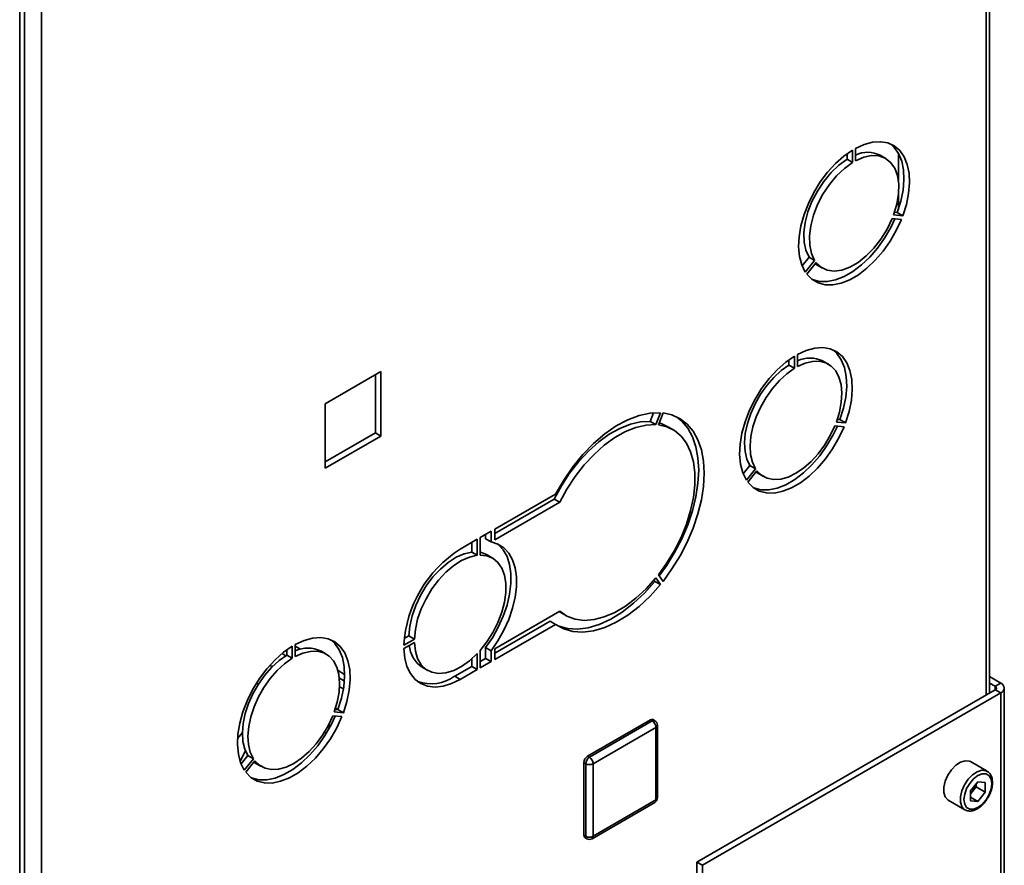
# Paper-space layout 'Blatt1' of a CAD drawing. Units: millimetres. Extents: x 0 to 4200, y 0 to 2970.
# Drawn here: x 3781 to 3970, y 724 to 885 of the extents above; entities that cross this region are included whole.
import ezdxf

# ---------------------------------------------------------------- set-up
doc = ezdxf.new("R2010")
doc.units = ezdxf.units.MM

psp = doc.layouts.new('Blatt1')

# ---------------------------------------------------------------- linework, layer by layer
at = {"color": 7, "linetype": 'Continuous', "lineweight": 35, "ltscale": 10}
for p, q in [((3781.37, 558.61), (3781.37, 1205.38)), ((3966.83, 756.5), (3966.83, 1122.71)), ((3941.21, 860.6), (3941.21, 858.23)), ((3939.58, 858.52), (3939.58, 859.57)), ((3940.65, 857.91), (3940.65, 860.27)), ((3946.98, 858.67), (3945.92, 859.29)), ((3949.4, 859.68), (3949.4, 854.47)), ((3939.58, 858.52), (3940.65, 857.91)), ((3950.46, 855.55), (3950.46, 854.29)), ((3949.4, 851.7), (3949.4, 848.94)), ((3948.48, 847.9), (3950.25, 847.74)), ((3948.65, 848.4), (3949.19, 848.35)), ((3949.19, 848.35), (3950.25, 847.74)), ((3949.97, 847.01), (3948.19, 847.17)), ((3931, 838.15), (3932.32, 839.8)), ((3932.32, 839.8), (3933.38, 839.18)), ((3931.6, 836.97), (3933.38, 839.18)), ((3933.66, 838.78), (3931.89, 836.57)), ((3933.82, 838.33), (3934.88, 837.72)), ((3930.1, 821.22), (3930.1, 818.9)), ((3928.47, 820.19), (3928.47, 819.18)), ((3928.47, 819.18), (3929.53, 818.57)), ((3929.53, 818.57), (3929.53, 820.9)), ((3936.01, 819.35), (3934.95, 819.96)), ((3850.44, 817.95), (3839.76, 811.79)), ((3849.38, 817.34), (3849.38, 806.23)), ((3850.44, 805.62), (3850.44, 817.95)), ((3839.76, 811.79), (3839.76, 799.46)), ((3901.95, 808.41), (3902.6, 810.08)), ((3903.01, 807.8), (3903.9, 810.08)), ((3904.39, 810.04), (3903.5, 807.76)), ((3903.01, 807.8), (3901.95, 808.41)), ((3937.54, 808.3), (3939.29, 808.14)), ((3938.23, 808.76), (3937.72, 808.8)), ((3938.23, 808.76), (3939.29, 808.14)), ((3849.38, 806.23), (3839.76, 800.68)), ((3850.44, 805.62), (3849.38, 806.23)), ((3906.26, 806.86), (3905.2, 807.47)), ((3939.01, 807.41), (3937.26, 807.57)), ((3839.76, 799.46), (3850.44, 805.62)), ((3921.02, 799.99), (3919.73, 798.38)), ((3920.34, 797.2), (3922.08, 799.37)), ((3922.36, 798.97), (3920.62, 796.8)), ((3921.02, 799.99), (3922.08, 799.37)), ((3922.55, 798.49), (3923.61, 797.87)), ((3883.84, 794.53), (3872.23, 787.82)), ((3872.23, 787.01), (3883.6, 793.57)), ((3872.23, 785.78), (3884.66, 792.96)), ((3884.66, 792.96), (3883.6, 793.57)), ((3871.52, 787.42), (3869.43, 786.21)), ((3871.52, 785.37), (3871.52, 787.42)), ((3872.23, 787.82), (3872.23, 785.78)), ((3868.86, 785.88), (3865.61, 784)), ((3867.8, 785.27), (3867.8, 783.44)), ((3868.86, 785.88), (3868.86, 782.83)), ((3869.43, 782.87), (3869.43, 786.21)), ((3870.46, 785.99), (3870.46, 786.8)), ((3871.52, 785.37), (3870.46, 785.99)), ((3868.86, 782.83), (3867.8, 783.44)), ((3871.81, 782.29), (3870.75, 782.9)), ((3902.84, 777.84), (3902.67, 778.08)), ((3903.9, 777.23), (3902.84, 777.84)), ((3903.9, 777.23), (3903.01, 778.49)), ((3903.5, 779.1), (3904.39, 777.84)), ((3884.66, 772.14), (3872.23, 764.96)), ((3884.7, 771.96), (3884.53, 772.06)), ((3872.23, 764.14), (3882.78, 770.23)), ((3883.84, 769.62), (3882.78, 770.23)), ((3884.7, 771.96), (3885.76, 771.35)), ((3872.23, 762.92), (3883.84, 769.62)), ((3856.84, 766.82), (3854.83, 765.65)), ((3855.78, 767.43), (3854.91, 766.92)), ((3856.84, 766.82), (3855.78, 767.43)), ((3832.44, 764.76), (3832.44, 763.75)), ((3833.5, 765.46), (3833.5, 763.14)), ((3834.07, 763.46), (3834.07, 765.79)), ((3839.99, 763.92), (3838.93, 764.53)), ((3854.83, 765), (3856.84, 766.16)), ((3869.43, 761.3), (3869.43, 764.64)), ((3871.52, 764.55), (3870.46, 765.17)), ((3870.46, 763.12), (3870.46, 765.17)), ((3871.52, 762.51), (3871.52, 764.55)), ((3872.23, 764.96), (3872.23, 762.92)), ((3832.26, 763.63), (3831.53, 764.05)), ((3833.5, 763.14), (3832.44, 763.75)), ((3867.8, 763.01), (3867.8, 761.59)), ((3868.86, 764.02), (3868.86, 760.97)), ((3869.43, 762.53), (3870.46, 763.12)), ((3871.52, 762.51), (3870.46, 763.12)), ((3829.11, 761.7), (3829.79, 761.64)), ((3858.35, 761.42), (3859.41, 760.81)), ((3864.55, 759.71), (3867.8, 761.59)), ((3865.61, 759.1), (3868.86, 760.97)), ((3868.86, 760.97), (3867.8, 761.59)), ((3869.43, 761.3), (3871.52, 762.51)), ((3865.61, 759.1), (3864.55, 759.71)), ((3966.83, 759.64), (3968.99, 758.39)), ((3827.01, 758.16), (3826.64, 758.37)), ((3843.27, 757.28), (3842.54, 757.7)), ((3967.93, 757.13), (3910.86, 724.19)), ((3966.83, 758.41), (3967.93, 757.78)), ((3967.93, 757.78), (3968.99, 758.39)), ((3967.93, 757.13), (3968.99, 756.51)), ((3969.66, 665.72), (3969.66, 757.45)), ((3968.99, 756.51), (3911.92, 723.57)), ((3968.99, 664.49), (3968.99, 756.51)), ((3842.2, 753.32), (3841.69, 753.37)), ((3843.26, 752.71), (3842.2, 753.32)), ((3841.24, 752.14), (3842.98, 751.98)), ((3843.26, 752.71), (3841.52, 752.87)), ((3889.97, 744.42), (3901.99, 751.36)), ((3902.34, 751.15), (3901.99, 751.36)), ((3902.84, 751.2), (3902.49, 751.41)), ((3840.58, 749.78), (3840.58, 750.69)), ((3890.32, 744.21), (3902.34, 751.15)), ((3903.05, 749.93), (3891.03, 742.99)), ((3903.05, 736.05), (3903.05, 749.93)), ((3903.34, 736.45), (3903.34, 750.34)), ((3823.96, 748.98), (3823.03, 747.82)), ((3840.01, 748.81), (3839.64, 749.02)), ((3825, 744.55), (3823.7, 742.94)), ((3826.06, 743.94), (3824.31, 741.77)), ((3826.06, 743.94), (3825, 744.55)), ((3890.32, 744.21), (3889.97, 744.42)), ((3824.59, 741.36), (3826.34, 743.54)), ((3826.53, 743.05), (3827.59, 742.44)), ((3889.61, 742.99), (3889.26, 743.19)), ((3889.26, 729.31), (3889.26, 743.19)), ((3889.61, 729.11), (3889.61, 742.99)), ((3891.03, 742.99), (3891.03, 729.11)), ((3966.37, 741.54), (3963.19, 743.38)), ((3964.6, 739.55), (3963.18, 737.78)), ((3964.26, 738.55), (3963.55, 737.66)), ((3964.26, 738.55), (3964.26, 739.12)), ((3964.26, 738.55), (3966.02, 737.53)), ((3964.6, 739.55), (3966.02, 739.42)), ((3966.02, 737.53), (3966.02, 739.42)), ((3963.18, 737.78), (3963.18, 735.89)), ((3963.55, 737.66), (3963.18, 737.21)), ((3963.18, 736.58), (3964.6, 735.76)), ((3966.02, 737.53), (3964.6, 735.76)), ((3890.82, 728.65), (3902.84, 735.59)), ((3891.03, 729.11), (3903.05, 736.05)), ((3958.94, 736.01), (3962.12, 734.18)), ((3964.6, 735.76), (3963.18, 735.89)), ((3889.61, 729.11), (3889.26, 729.31)), ((3889.47, 728.85), (3889.82, 728.65)), ((3910.86, 724.19), (3911.92, 723.57)), ((3910.86, 712.93), (3910.86, 724.19)), ((3911.92, 712.32), (3911.92, 723.57))]:
    psp.add_line(p, q, dxfattribs=at)
at = {"color": 1, "linetype": 'Continuous', "lineweight": 35, "ltscale": 10}
for p, q in [((3966.16, 756.11), (3966.16, 1122.33)), ((3782.31, 1017.38), (3782.31, 651.03)), ((3785.56, 1018.07), (3785.56, 651.85)), ((3835.07, 764.9), (3834.07, 765.48)), ((3843.51, 760.03), (3842.24, 760.77)), ((3842.5, 759.31), (3843.46, 758.76)), ((3967.93, 757.78), (3967.93, 757.13)), ((3842.21, 753.35), (3841.77, 753.61))]:
    psp.add_line(p, q, dxfattribs=at)
at = {"color": 7, "linetype": 'Continuous', "lineweight": 35, "ltscale": 10, "flags": 128}
for points in [[(3950.25, 847.74), (3950.93, 849.88), (3951.36, 851.99), (3951.53, 854), (3951.44, 855.87), (3951.1, 857.55), (3950.5, 858.99), (3949.67, 860.18), (3948.62, 861.07), (3947.39, 861.64), (3945.99, 861.88), (3944.47, 861.78), (3942.87, 861.35), (3941.21, 860.6)], [(3949.19, 848.35), (3949.87, 850.5), (3950.3, 852.6), (3950.47, 854.61), (3950.38, 856.48), (3950.04, 858.16), (3949.44, 859.61), (3948.61, 860.79), (3947.88, 861.46)], [(3940.65, 860.27), (3938.99, 859.12), (3937.38, 857.69), (3935.86, 856.03), (3934.47, 854.18), (3933.23, 852.18), (3932.19, 850.09), (3931.36, 847.94), (3930.76, 845.8), (3930.41, 843.72), (3930.33, 841.76), (3930.5, 839.95), (3930.93, 838.34), (3931.6, 836.97)], [(3941.21, 858.23), (3942.77, 858.91), (3944.27, 859.22), (3945.66, 859.16), (3946.89, 858.72), (3947.91, 857.93), (3948.7, 856.81), (3949.22, 855.4), (3949.47, 853.74), (3949.42, 851.9), (3949.09, 849.93), (3948.48, 847.9)], [(3932.32, 839.8), (3931.71, 841.12), (3931.38, 842.7), (3931.33, 844.5), (3931.57, 846.43), (3932.1, 848.45), (3932.88, 850.48), (3933.91, 852.45), (3935.13, 854.3), (3936.52, 855.97), (3938.02, 857.39), (3939.58, 858.52)], [(3933.38, 839.18), (3932.77, 840.51), (3932.44, 842.09), (3932.39, 843.88), (3932.63, 845.82), (3933.16, 847.84), (3933.94, 849.87), (3934.97, 851.84), (3936.2, 853.69), (3937.58, 855.36), (3939.08, 856.78), (3940.65, 857.91)], [(3931.89, 836.57), (3932.87, 835.58), (3934.04, 834.9), (3935.39, 834.55), (3936.87, 834.54), (3938.45, 834.86), (3940.1, 835.5), (3941.76, 836.46), (3943.4, 837.71), (3944.99, 839.22), (3946.47, 840.95), (3947.81, 842.85), (3948.99, 844.89), (3949.97, 847.01)], [(3932.92, 835.54), (3932.98, 835.52), (3934.33, 835.16), (3935.81, 835.15), (3937.39, 835.47), (3939.04, 836.12), (3940.7, 837.08), (3942.34, 838.33), (3943.92, 839.83), (3945.41, 841.56), (3946.75, 843.47), (3947.93, 845.5), (3948.7, 847.12)], [(3948.19, 847.17), (3947.24, 845.17), (3946.07, 843.27), (3944.73, 841.54), (3943.26, 840.04), (3941.72, 838.81), (3940.14, 837.9), (3938.59, 837.34), (3937.12, 837.15), (3935.78, 837.33), (3934.62, 837.88), (3933.66, 838.78)], [(3933.82, 838.33), (3933.56, 838.49), (3933.48, 838.55)], [(3939.29, 808.14), (3939.98, 810.33), (3940.42, 812.47), (3940.59, 814.51), (3940.5, 816.41), (3940.15, 818.12), (3939.55, 819.59), (3938.7, 820.8), (3937.63, 821.7), (3936.38, 822.28), (3934.96, 822.53), (3933.41, 822.43), (3931.78, 821.99), (3930.1, 821.22)], [(3936.89, 822.09), (3937.64, 821.41), (3938.48, 820.21), (3939.09, 818.73), (3939.44, 817.02), (3939.53, 815.12), (3939.35, 813.08), (3938.92, 810.94), (3938.23, 808.76)], [(3929.53, 820.9), (3927.85, 819.72), (3926.21, 818.27), (3924.67, 816.59), (3923.25, 814.7), (3921.99, 812.67), (3920.93, 810.54), (3920.08, 808.36), (3919.47, 806.18), (3919.12, 804.07), (3919.03, 802.06), (3919.21, 800.22), (3919.65, 798.59), (3920.34, 797.2)], [(3928.47, 819.18), (3927, 818.13), (3925.58, 816.83), (3924.25, 815.31), (3923.04, 813.62), (3922.01, 811.8), (3921.16, 809.9), (3920.53, 807.99), (3920.13, 806.12), (3919.99, 804.33), (3920.09, 802.68), (3920.44, 801.22), (3921.02, 799.99)], [(3930.1, 818.9), (3931.57, 819.55), (3932.99, 819.88), (3934.32, 819.9), (3935.52, 819.59), (3936.56, 818.97), (3937.41, 818.06), (3938.04, 816.87), (3938.43, 815.45), (3938.58, 813.84), (3938.48, 812.07), (3938.13, 810.21), (3937.54, 808.3)], [(3922.08, 799.37), (3921.5, 800.61), (3921.15, 802.07), (3921.05, 803.72), (3921.19, 805.5), (3921.59, 807.38), (3922.22, 809.29), (3923.07, 811.19), (3924.1, 813), (3925.31, 814.7), (3926.64, 816.22), (3928.06, 817.52), (3929.53, 818.57)], [(3903.9, 810.08), (3901.91, 810.01), (3899.81, 809.56), (3897.65, 808.73), (3895.45, 807.55), (3893.26, 806.02), (3891.13, 804.19), (3889.08, 802.09), (3887.16, 799.75), (3885.4, 797.21), (3883.84, 794.53)], [(3904.39, 777.84), (3906.11, 780.21), (3907.66, 782.72), (3909.02, 785.34), (3910.17, 788.02), (3911.08, 790.73), (3911.74, 793.4), (3912.14, 796), (3912.28, 798.49), (3912.14, 800.82), (3911.74, 802.96), (3911.08, 804.87), (3910.17, 806.52), (3909.02, 807.88), (3907.66, 808.93), (3906.11, 809.65), (3904.39, 810.04)], [(3883.6, 793.57), (3884.97, 796.1), (3886.54, 798.49), (3888.28, 800.72), (3890.14, 802.73), (3892.1, 804.48), (3894.12, 805.95), (3896.15, 807.09), (3898.16, 807.89), (3900.11, 808.33), (3901.95, 808.41)], [(3884.66, 792.96), (3886.03, 795.48), (3887.6, 797.88), (3889.34, 800.11), (3891.2, 802.12), (3893.17, 803.87), (3895.18, 805.33), (3897.21, 806.48), (3899.22, 807.28), (3901.17, 807.72), (3903.01, 807.8)], [(3903.65, 808.13), (3904.07, 807.99), (3905.2, 807.47)], [(3903.66, 778.88), (3905.05, 780.82), (3906.6, 783.33), (3907.96, 785.95), (3909.11, 788.64), (3910.02, 791.34), (3910.68, 794.01), (3911.08, 796.61), (3911.22, 799.1), (3911.08, 801.44), (3910.68, 803.57), (3910.02, 805.48), (3909.11, 807.13), (3907.96, 808.49), (3906.97, 809.31)], [(3903.5, 807.76), (3905.13, 807.38), (3906.58, 806.66), (3907.84, 805.61), (3908.87, 804.25), (3909.67, 802.61), (3910.2, 800.71), (3910.47, 798.6), (3910.47, 796.3), (3910.2, 793.88), (3909.67, 791.36), (3908.87, 788.8), (3907.84, 786.25), (3906.58, 783.75), (3905.13, 781.35), (3903.5, 779.1)], [(3920.62, 796.8), (3921.61, 795.79), (3922.81, 795.1), (3924.18, 794.74), (3925.69, 794.73), (3927.3, 795.05), (3928.97, 795.71), (3930.66, 796.69), (3932.33, 797.96), (3933.94, 799.49), (3935.45, 801.25), (3936.82, 803.19), (3938.01, 805.26), (3939.01, 807.41)], [(3937.74, 807.53), (3936.95, 805.87), (3935.75, 803.8), (3934.39, 801.86), (3932.88, 800.1), (3931.27, 798.57), (3929.6, 797.3), (3927.91, 796.32), (3926.23, 795.66), (3924.63, 795.34), (3923.12, 795.36), (3921.75, 795.71), (3921.68, 795.74)], [(3937.26, 807.57), (3936.38, 805.69), (3935.3, 803.89), (3934.07, 802.22), (3932.72, 800.74), (3931.29, 799.49), (3929.81, 798.49), (3928.34, 797.78), (3926.9, 797.38), (3925.55, 797.3), (3924.32, 797.55), (3923.25, 798.11), (3922.36, 798.97)], [(3922.17, 798.73), (3922.19, 798.72), (3922.55, 798.49)], [(3871.52, 785.37), (3872.82, 784.97), (3873.96, 784.25), (3874.89, 783.24), (3875.62, 781.96), (3876.11, 780.43), (3876.36, 778.7), (3876.36, 776.81), (3876.11, 774.79), (3875.62, 772.7), (3874.89, 770.58), (3873.96, 768.49), (3872.82, 766.46), (3871.52, 764.55)], [(3867.8, 783.44), (3866.34, 783.11), (3864.82, 782.44), (3863.3, 781.46), (3861.81, 780.2), (3860.4, 778.69), (3859.13, 776.99), (3858.01, 775.14), (3857.1, 773.2), (3856.41, 771.23), (3855.97, 769.28), (3855.78, 767.43)], [(3870.75, 782.9), (3869.66, 783.34), (3869.43, 783.39)], [(3872.68, 785.03), (3872.89, 784.86), (3873.83, 783.85), (3874.56, 782.57), (3875.05, 781.04), (3875.3, 779.32), (3875.3, 777.42), (3875.05, 775.4), (3874.56, 773.31), (3873.83, 771.19), (3872.89, 769.1), (3871.76, 767.07), (3870.46, 765.17)], [(3868.86, 782.83), (3867.4, 782.49), (3865.88, 781.83), (3864.36, 780.85), (3862.87, 779.59), (3861.47, 778.08), (3860.19, 776.38), (3859.07, 774.53), (3858.16, 772.59), (3857.47, 770.62), (3857.03, 768.67), (3856.84, 766.82)], [(3869.43, 764.64), (3870.72, 766.28), (3871.87, 768.07), (3872.83, 769.97), (3873.57, 771.92), (3874.08, 773.85), (3874.34, 775.72), (3874.34, 777.46), (3874.08, 779.03), (3873.57, 780.38), (3872.83, 781.46), (3871.87, 782.25), (3870.72, 782.73), (3869.43, 782.87)], [(3884, 769.51), (3884.34, 769.36), (3886.1, 768.85), (3888.02, 768.72), (3890.07, 768.98), (3892.2, 769.62), (3894.39, 770.62), (3896.59, 771.97), (3898.75, 773.65), (3900.85, 775.61), (3902.84, 777.84)], [(3903.01, 778.49), (3901.17, 776.43), (3899.22, 774.63), (3897.21, 773.11), (3895.18, 771.91), (3893.17, 771.04), (3891.2, 770.53), (3889.34, 770.39), (3887.6, 770.61), (3886.03, 771.2), (3884.66, 772.14)], [(3883.84, 769.62), (3885.4, 768.74), (3887.16, 768.24), (3889.08, 768.11), (3891.13, 768.37), (3893.26, 769), (3895.45, 770.01), (3897.65, 771.36), (3899.81, 773.03), (3901.91, 775), (3903.9, 777.23)], [(3834.07, 765.79), (3835.75, 766.56), (3837.39, 767), (3838.93, 767.09), (3840.35, 766.85), (3841.61, 766.27), (3842.67, 765.36), (3843.52, 764.16), (3844.13, 762.68), (3844.48, 760.98), (3844.57, 759.08), (3844.39, 757.03), (3843.95, 754.89), (3843.26, 752.71)], [(3840.86, 766.66), (3841.61, 765.98), (3842.46, 764.77), (3843.07, 763.3), (3843.42, 761.59), (3843.51, 759.69), (3843.33, 757.64), (3842.89, 755.5), (3842.2, 753.32)], [(3824.31, 741.77), (3823.62, 743.16), (3823.18, 744.79), (3823.01, 746.63), (3823.1, 748.63), (3823.45, 750.75), (3824.05, 752.92), (3824.9, 755.1), (3825.97, 757.24), (3827.22, 759.27), (3828.64, 761.15), (3830.19, 762.84), (3831.82, 764.29), (3833.5, 765.46)], [(3865.61, 759.1), (3863.95, 758.29), (3862.33, 757.79), (3860.79, 757.63), (3859.36, 757.79), (3858.08, 758.29), (3856.98, 759.09), (3856.09, 760.2), (3855.42, 761.57), (3855, 763.19), (3854.83, 765)], [(3856.84, 766.16), (3857.03, 764.52), (3857.47, 763.08), (3858.16, 761.91), (3859.07, 761.02), (3860.19, 760.46), (3861.47, 760.23), (3862.87, 760.35), (3864.36, 760.8), (3865.88, 761.59), (3867.4, 762.67), (3868.86, 764.02)], [(3832.44, 763.75), (3830.97, 762.7), (3829.55, 761.4), (3828.22, 759.88), (3827.02, 758.18), (3825.98, 756.36), (3825.13, 754.47), (3824.5, 752.56), (3824.11, 750.68), (3823.96, 748.89), (3824.06, 747.25), (3824.41, 745.78), (3825, 744.55)], [(3833.5, 763.14), (3832.03, 762.09), (3830.61, 760.78), (3829.28, 759.26), (3828.08, 757.57), (3827.04, 755.75), (3826.19, 753.86), (3825.56, 751.95), (3825.17, 750.07), (3825.02, 748.28), (3825.12, 746.63), (3825.47, 745.17), (3826.06, 743.94)], [(3841.52, 752.87), (3842.1, 754.77), (3842.45, 756.64), (3842.55, 758.4), (3842.41, 760.02), (3842.01, 761.44), (3841.38, 762.63), (3840.53, 763.54), (3839.5, 764.16), (3838.29, 764.47), (3836.96, 764.45), (3835.54, 764.11), (3834.07, 763.46)], [(3842.98, 751.98), (3841.99, 749.83), (3840.79, 747.75), (3839.42, 745.81), (3837.91, 744.06), (3836.3, 742.52), (3834.63, 741.25), (3832.94, 740.28), (3831.27, 739.62), (3829.66, 739.29), (3828.15, 739.31), (3826.78, 739.67), (3825.59, 740.36), (3824.59, 741.36)], [(3841.71, 752.09), (3840.93, 750.44), (3839.73, 748.37), (3838.36, 746.43), (3836.85, 744.67), (3835.24, 743.14), (3833.57, 741.87), (3831.88, 740.89), (3830.21, 740.23), (3828.6, 739.91), (3827.09, 739.92), (3825.72, 740.28), (3825.65, 740.31)], [(3826.34, 743.54), (3827.22, 742.68), (3828.3, 742.12), (3829.53, 741.87), (3830.88, 741.95), (3832.31, 742.35), (3833.79, 743.05), (3835.26, 744.05), (3836.7, 745.31), (3838.05, 746.79), (3839.28, 748.45), (3840.35, 750.25), (3841.24, 752.14)], [(3823.53, 743.41), (3824.3, 745), (3824.54, 745.44)], [(3826.15, 743.3), (3826.16, 743.29), (3826.53, 743.05)], [(3963.19, 743.38), (3962.94, 743.49), (3962.16, 743.56), (3961.29, 743.29), (3960.4, 742.69), (3959.56, 741.83), (3958.86, 740.78), (3958.36, 739.64), (3958.1, 738.5), (3958.1, 737.46), (3958.36, 736.63), (3958.86, 736.06), (3958.94, 736.01)], [(3967.25, 739.18), (3967.12, 740.06), (3966.75, 740.69), (3966.16, 741.03), (3965.42, 741.04), (3964.6, 740.72), (3963.78, 740.09), (3963.04, 739.23), (3962.46, 738.22), (3962.08, 737.14), (3961.95, 736.12), (3962.08, 735.25), (3962.46, 734.62), (3963.04, 734.28), (3963.78, 734.27), (3964.6, 734.59), (3965.42, 735.21), (3966.16, 736.08), (3966.75, 737.09), (3967.12, 738.16), (3967.25, 739.18)]]:
    psp.add_lwpolyline(points, dxfattribs=at)
at = {"color": 1, "linetype": 'Continuous', "lineweight": 35, "ltscale": 10, "flags": 128}
psp.add_lwpolyline([(3962.12, 734.18), (3962.05, 734.23), (3961.54, 734.79), (3961.28, 735.63), (3961.28, 736.66), (3961.54, 737.8), (3962.05, 738.95), (3962.75, 740), (3963.58, 740.86), (3964.47, 741.45), (3965.35, 741.72), (3966.12, 741.65), (3966.4, 741.52)], dxfattribs=at)
at = {"color": 7, "linetype": 'Continuous', "lineweight": 35, "ltscale": 100}
for centre, radius, start, end in [((3943.51, 854.54), 5.32, 63.0982, 115.5876), ((3932.48, 814.85), 5.68, 64.198, 114.808), ((3878.15, 764.29), 23.36, 122.4672, 176.665), ((3836.45, 759.42), 5.68, 64.198, 114.808), ((3861.38, 766.03), 5.52, 184.3704, 236.6191), ((3860, 766.13), 7.87, 251.2584, 305.2933), ((3967.8, 757.45), 0.349, 290.7834, 69.2166), ((3968.63, 757.45), 1, 290.7834, 69.2166), ((3902.28, 750.95), 0.503, 65.6929, 125.6176), ((3901.51, 749.86), 1.54, 2.6055, 57.3945), ((3902.34, 750.34), 1, 0, 60.0027), ((3890.8, 743.12), 1.54, 122.6055, 177.3945), ((3891.15, 742.92), 1.54, 122.6055, 177.3945), ((3889.49, 742.92), 1.54, 2.6055, 57.3945), ((3890.32, 744.35), 1.54, 242.6097, 297.3903), ((3961.02, 739.72), 3.26, 320.7779, 348.304), ((3902.34, 736.45), 1, 299.9973, 0), ((3961.27, 739.48), 2.91, 311.068, 321.4603), ((3889.75, 729.26), 0.493, 173.7012, 234.9867), ((3890.32, 730.47), 1.54, 242.6097, 297.3903), ((3890.32, 729.51), 1, 240.0027, 299.9973)]:
    psp.add_arc(centre, radius, start, end, dxfattribs=at)
at = {"color": 1, "linetype": 'Continuous', "lineweight": 35, "ltscale": 100}
for centre, radius, start, end in [((3902.63, 750.74), 0.503, 65.6929, 125.6176), ((3902.84, 750.39), 0.503, 294.3747, 354.3052), ((3902.84, 736.5), 0.503, 294.3747, 354.3052), ((3902.56, 735.99), 0.493, 305.0133, 6.2988), ((3890.1, 729.05), 0.493, 173.7012, 234.9867), ((3890.54, 729.05), 0.493, 305.0133, 6.2988)]:
    psp.add_arc(centre, radius, start, end, dxfattribs=at)
at = {"color": 7, "linetype": 'Continuous', "lineweight": 35, "ltscale": 10}
for points, knots in [([(3967.4, 739.39), (3967.39, 739.56), (3967.37, 740.07), (3967.15, 740.75), (3966.78, 741.3), (3966.48, 741.44), (3966.39, 741.48)], [0, 0, 0, 0, 0.1918124, 0.5572652, 0.8716702, 1, 1, 1, 1]), ([(3966.35, 736.24), (3966.45, 736.37), (3966.76, 736.82), (3967.12, 737.7), (3967.37, 738.63), (3967.39, 739.18), (3967.4, 739.39)], [0, 0, 0, 0, 0.139479, 0.46681, 0.795777, 1, 1, 1, 1]), ([(3962.12, 734.19), (3962.34, 734.09), (3962.79, 733.89), (3963.59, 733.96), (3964.41, 734.27), (3965.23, 734.85), (3965.91, 735.53), (3966.23, 736.05), (3966.35, 736.24)], [0, 0, 0, 0, 0.167873, 0.338433, 0.516376, 0.703005, 0.891893, 1, 1, 1, 1])]:
    psp.add_open_spline(points, degree=3, knots=knots, dxfattribs=at)

doc.saveas('drawing.dxf')
